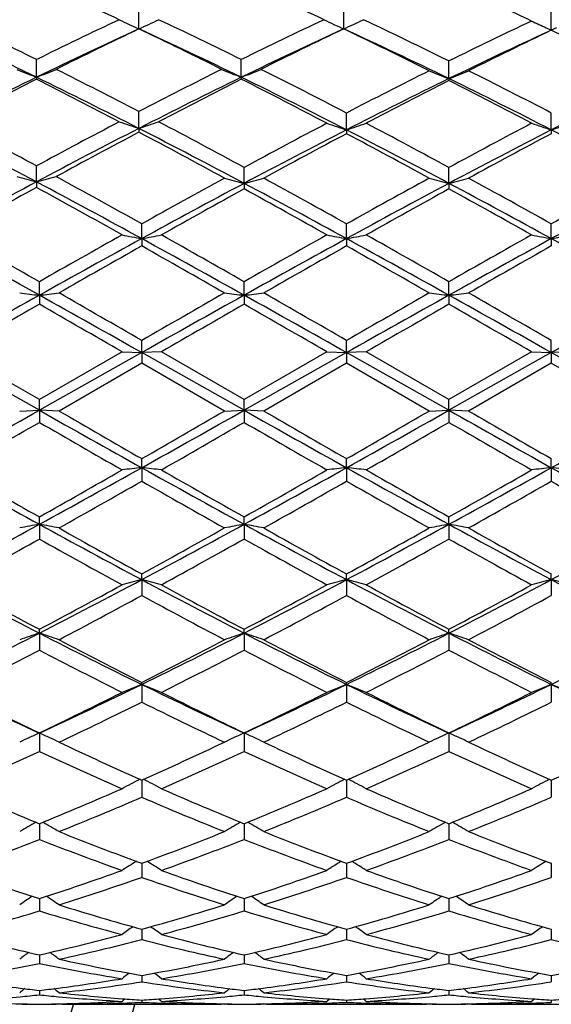
# Model space of a CAD drawing. Units: inches. Extents: x 0 to 22.1, y 2.7 to 12.3.
# Drawn here: x 17.1 to 17.3, y 10.8 to 11.3 of the extents above; entities that cross this region are included whole.
import ezdxf

# ---------------------------------------------------------------- set-up
doc = ezdxf.new("R2010")
doc.units = ezdxf.units.IN
doc.header["$LTSCALE"] = 1.21
doc.header["$MEASUREMENT"] = 0
doc.layers.get('0').update_dxf_attribs({"linetype": 'CONTINUOUS'})

msp = doc.modelspace()

# ---------------------------------------------------------------- linework, layer by layer
at = {"color": 7, "linetype": 'Continuous'}
for p, q in [((17.1318274265, 11.2550113942), (17.131827399, 11.2643174266)), ((17.235621858, 11.2550113009), (17.2356219452, 11.2643175324)), ((17.340844685, 11.2543569568), (17.3408448587, 11.263656288)), ((17.3382449921, 11.2555485778), (17.340844685, 11.2543569568)), ((17.3434610403, 11.2555563879), (17.340844685, 11.2543569568)), ((17.0799294846, 11.2305077734), (17.0799296016, 11.2394795154)), ((17.183724873, 11.230508209), (17.183724851, 11.2394789917)), ((17.288947769, 11.2298128805), (17.2889476397, 11.2387735862)), ((17.0799294846, 11.2305077734), (17.0799296016, 11.2295339018)), ((17.183724873, 11.230508209), (17.183724851, 11.2295344367)), ((17.288947769, 11.2298128805), (17.2889476397, 11.2288135119)), ((17.1318274265, 11.2046104097), (17.131827399, 11.2131612916)), ((17.2370502342, 11.2038800224), (17.2370503117, 11.2124184296)), ((17.340844685, 11.2038795539), (17.3408448587, 11.2124191616)), ((17.1318274265, 11.2046104097), (17.131827399, 11.2027140877)), ((17.2370502342, 11.2038800224), (17.2370503117, 11.2019584625)), ((17.340844685, 11.2038795539), (17.3408448587, 11.2019577181)), ((17.0799294846, 11.1775489835), (17.0799296016, 11.1856069038)), ((17.185153222, 11.1767903684), (17.1851532084, 11.1848327464)), ((17.288947769, 11.176790263), (17.2889476397, 11.1848329578)), ((17.0799294846, 11.1775489835), (17.0799296016, 11.1747461457)), ((17.185153222, 11.1767903684), (17.1851532084, 11.1739632134)), ((17.288947769, 11.176790263), (17.2889476397, 11.1739629993)), ((17.1332558209, 11.1487911732), (17.1332557792, 11.1562617592)), ((17.2370502342, 11.1487911478), (17.2370503117, 11.1562618491)), ((17.340844685, 11.1487908813), (17.3408448587, 11.1562626344)), ((17.1332558209, 11.1487911732), (17.1332557792, 11.145085116)), ((17.2370502342, 11.1487911478), (17.2370503117, 11.1450850253)), ((17.340844685, 11.1487908813), (17.3408448587, 11.145084233)), ((17.0813578451, 11.120133758), (17.0813579722, 11.1269686453)), ((17.185153222, 11.1201338731), (17.1851532084, 11.1269680875)), ((17.288947769, 11.120133827), (17.2889476397, 11.1269683098)), ((17.0813578451, 11.120133758), (17.0813579722, 11.1155803458)), ((17.185153222, 11.1201338731), (17.1851532084, 11.1155809066)), ((17.288947769, 11.120133827), (17.2889476397, 11.1155806832)), ((17.1332558209, 11.0910787402), (17.1332557792, 11.0972120755)), ((17.2370502342, 11.0910787349), (17.2370503117, 11.0972121683)), ((17.340844685, 11.09107868), (17.3408448587, 11.0972129785)), ((17.0813578451, 11.0618879049), (17.0294609832, 11.0910786812)), ((17.0813579724, 11.0672678874), (17.039426342, 11.091469538)), ((17.1332558209, 11.0910787402), (17.0813578451, 11.0618879049)), ((17.1232923775, 11.0914695378), (17.0813579724, 11.0672678874)), ((17.1232923773, 11.0914695379), (17.1332558209, 11.0910787402)), ((17.1332558209, 11.0910787402), (17.1332557792, 11.0857218692)), ((17.1432194531, 11.0914695379), (17.1332558209, 11.0910787402)), ((17.185153222, 11.0618878678), (17.1332558209, 11.0910787402)), ((17.1851532085, 11.0672673224), (17.1432194531, 11.091469538)), ((17.2270864766, 11.091469538), (17.1851532085, 11.0672673224)), ((17.2370502342, 11.0910787349), (17.185153222, 11.0618878678)), ((17.2270864767, 11.0914695379), (17.2370502342, 11.0910787349)), ((17.2470135877, 11.0914695379), (17.2370502342, 11.0910787349)), ((17.288947769, 11.0618878827), (17.2370502342, 11.0910787349)), ((17.2370502342, 11.0910787349), (17.2370503117, 11.0857217762)), ((17.2889476399, 11.0672675476), (17.2470135875, 11.0914695381)), ((17.3308793616, 11.091469538), (17.2889476399, 11.0672675476)), ((17.340844685, 11.09107868), (17.288947769, 11.0618878827)), ((17.3308793617, 11.0914695379), (17.340844685, 11.09107868)), ((17.3508090305, 11.0914695379), (17.340844685, 11.09107868)), ((17.3927425844, 11.0618878266), (17.340844685, 11.09107868)), ((17.340844685, 11.09107868), (17.3408448587, 11.0857209646)), ((17.1332557794, 11.0857218691), (17.0913236252, 11.0615179183)), ((17.1751881783, 11.0615179183), (17.1332557794, 11.0857218691)), ((17.2370503118, 11.0857217762), (17.1951183388, 11.0615179182)), ((17.2789826084, 11.0615179183), (17.2370503118, 11.0857217762)), ((17.3408448587, 11.0857209646), (17.2989136588, 11.0615179182)), ((17.3827788238, 11.0615179182), (17.3408448587, 11.0857209646)), ((17.0813578451, 11.0618879049), (17.0813579722, 11.0672678875)), ((17.185153222, 11.0618878678), (17.1851532084, 11.0672673225)), ((17.288947769, 11.0618878827), (17.2889476397, 11.0672675476)), ((17.0713913565, 11.0615179183), (17.0813578451, 11.0618879049)), ((17.0813578451, 11.0618879049), (17.0813579722, 11.0557728085)), ((17.0913236252, 11.0615179183), (17.0813578451, 11.0618879049)), ((17.1751881783, 11.0615179183), (17.185153222, 11.0618878678)), ((17.185153222, 11.0618878678), (17.1851532084, 11.0557733726)), ((17.1951183388, 11.0615179183), (17.185153222, 11.0618878678)), ((17.2789826084, 11.0615179183), (17.288947769, 11.0618878827)), ((17.288947769, 11.0618878827), (17.2889476397, 11.0557731478)), ((17.2989136587, 11.0615179183), (17.288947769, 11.0618878827)), ((17.1332558209, 11.0328251811), (17.1332557792, 11.0373999592)), ((17.2370502342, 11.0328251962), (17.2370503117, 11.0374000515)), ((17.340844685, 11.0328253548), (17.3408448587, 11.0374008574)), ((17.1332558209, 11.0328251811), (17.1332557792, 11.026010786)), ((17.2370502342, 11.0328251962), (17.2370503117, 11.0260106942)), ((17.340844685, 11.0328253548), (17.3408448587, 11.0260098925)), ((17.0813578451, 11.0041542063), (17.0813579722, 11.0078851606)), ((17.0813578451, 11.0041542063), (17.0813579722, 10.9966980741)), ((17.185153222, 11.0041540183), (17.1851532084, 11.0078846087)), ((17.185153222, 11.0041540183), (17.1851532084, 10.9966986211)), ((17.288947769, 11.0041540936), (17.2889476397, 11.0078848286)), ((17.288947769, 11.0041540936), (17.2889476397, 10.9966984031)), ((17.1332558209, 10.9761324345), (17.1332557792, 10.9789835855)), ((17.1332558209, 10.9761324345), (17.1332557792, 10.9681063961)), ((17.2370502342, 10.9761324694), (17.2370503117, 10.978983674)), ((17.2370502342, 10.9761324694), (17.2370503117, 10.9681063088)), ((17.340844685, 10.9761328357), (17.3408448587, 10.9789844464)), ((17.340844685, 10.9761328357), (17.3408448587, 10.9681055459)), ((17.0813578451, 10.9490158426), (17.0813579722, 10.9509631461)), ((17.185153222, 10.9490155105), (17.1851532084, 10.9509626274)), ((17.288947769, 10.9490156435), (17.2889476397, 10.9509628341)), ((17.0813578451, 10.9490158426), (17.0813579722, 10.9404877111)), ((17.185153222, 10.9490155105), (17.1851532084, 10.9404882213)), ((17.288947769, 10.9490156435), (17.2889476397, 10.940488018)), ((17.1332558209, 10.9230461204), (17.1332557792, 10.9240707675)), ((17.1332558209, 10.9230461204), (17.1332557792, 10.914098039)), ((17.2370502342, 10.9230461738), (17.2370503117, 10.924070849)), ((17.2370502342, 10.9230461738), (17.2370503117, 10.9140979592)), ((17.340844685, 10.9230467348), (17.3408448587, 10.9240715602)), ((17.340844685, 10.9230467348), (17.3408448587, 10.9140972628)), ((17.0813578451, 10.8984623481), (17.0813579722, 10.8891699341)), ((17.185153222, 10.8984618838), (17.1851532084, 10.8891703891)), ((17.288947769, 10.8984620697), (17.2889476397, 10.8891702078)), ((17.1332558172, 10.8746431176), (17.1332557792, 10.8659344752)), ((17.2370502411, 10.8746431891), (17.2370503117, 10.8659344059)), ((17.3408447004, 10.8746438134), (17.3408448587, 10.865933801)), ((17.0813578683, 10.8525540924), (17.0813579722, 10.8445964206)), ((17.1851532195, 10.8525536941), (17.1851532084, 10.844596804)), ((17.2889477453, 10.8525538528), (17.2889476397, 10.8445966512)), ((17.133255807, 10.8318894541), (17.1332557792, 10.8253535701)), ((17.1332558095, 10.8324835023), (17.133255807, 10.8318894541)), ((17.2370502555, 10.8324835613), (17.2370502602, 10.8318894934)), ((17.2370502602, 10.8318894934), (17.2370503117, 10.8253535138)), ((17.3408447327, 10.8324840761), (17.3408447433, 10.8318899239)), ((17.3408447433, 10.8318899239), (17.3408448587, 10.8253530222)), ((17.0813578914, 10.8146175611), (17.0813579722, 10.8083754978)), ((17.1851532171, 10.8146172459), (17.1851532084, 10.8083757957)), ((17.2889477217, 10.8146173716), (17.2889476397, 10.8083756769)), ((17.1332558019, 10.7991135421), (17.1332557792, 10.7938195872)), ((17.2370502696, 10.7991135918), (17.2370503117, 10.7938195459)), ((17.3408447644, 10.7991139933), (17.3408448587, 10.7938191855)), ((17.081357915, 10.786115289), (17.08135793, 10.7849873921)), ((17.08135793, 10.7849873921), (17.0813579722, 10.7818141097)), ((17.185153213, 10.784987279), (17.1851532084, 10.7818143114)), ((17.1851532146, 10.7861150563), (17.185153213, 10.784987279)), ((17.2889476825, 10.7849873237), (17.2889476397, 10.781814231)), ((17.2889476978, 10.7861151563), (17.2889476825, 10.7849873237)), ((17.133255793, 10.7755526021), (17.1332557792, 10.7724703539)), ((17.1332557938, 10.7757375599), (17.133255793, 10.7755526021)), ((17.2370502846, 10.7757375879), (17.2370502861, 10.7755526217)), ((17.2370502861, 10.7755526217), (17.2370503117, 10.7724703291)), ((17.3408447978, 10.7757378327), (17.3408448012, 10.7755528419)), ((17.3408448012, 10.7755528419), (17.3408448587, 10.7724701127)), ((17.0813579409, 10.7680758493), (17.0813579722, 10.7658706598)), ((17.1851532118, 10.7680757273), (17.1851532084, 10.765870758)), ((17.2889476715, 10.7680757781), (17.2889476397, 10.7658707188)), ((17.0713913565, 10.7610829399), (17.0717037204, 10.7613393604)), ((17.0913236252, 10.7610829399), (17.0910113249, 10.7613393245)), ((17.0927517448, 10.761086178), (17.0913236252, 10.7610829399)), ((17.0927518945, 10.7610818605), (17.1737598604, 10.7610818605)), ((17.1332557847, 10.763198214), (17.1332557792, 10.7620762054)), ((17.1751881783, 10.7610829399), (17.1737600082, 10.761086178)), ((17.1751881783, 10.7610829399), (17.17550046, 10.7613393023)), ((17.1951183388, 10.7610829399), (17.19480605, 10.7613393066)), ((17.1965465209, 10.761086178), (17.1951183388, 10.7610829399)), ((17.1965466675, 10.7610818605), (17.2775543396, 10.7610818605)), ((17.2370503016, 10.7631982251), (17.2370503117, 10.762076198)), ((17.2789826084, 10.7610829399), (17.2775544903, 10.761086178)), ((17.2789826084, 10.7610829399), (17.2792948825, 10.7613393029)), ((17.2989136587, 10.7610829399), (17.2986013203, 10.7613393385)), ((17.3003419114, 10.761086178), (17.2989136588, 10.7610829399)), ((17.3003420558, 10.7610818605), (17.3813505116, 10.7610818605)), ((17.3408448359, 10.7631983199), (17.3408448587, 10.7620761335))]:
    msp.add_line(p, q, dxfattribs=at)
for centre, radius, start, end in [((15.9848183383, 11.0760818605), 1.1875, 15.3828825154, 344.6132576814999), ((16.2441867876, 9.3893598856), 2.0660087682, 64.8608729681, 66.1389199099), ((16.3467384308, 9.3867307514), 2.0689166817, 64.86065533060003, 66.1368820589), ((16.447469588, 9.380048114500001), 2.0762671758, 64.8189620946, 66.13417822859999), ((16.0318020968, 9.1167875349), 2.3673598185, 63.7210942744, 64.84752234770001), ((18.1066063925, 9.161199934099999), 2.31804039, 115.1390664607, 116.2895199078), ((17.3913033822, 11.8224551537), 0.6239552803, 244.4165704783001, 245.4267242848), ((16.8724421683, 11.8222675188), 0.6237469223, 294.5728665987, 295.5833667408), ((16.1343838331, 9.1142176044), 2.3702009485, 63.72229052390001, 64.8474197881), ((18.2086852437, 9.1648742617), 2.3139854347, 115.139268137, 116.2917174512), ((17.4949557848, 11.8221599716), 0.623627854, 244.4166007869, 245.4273169431), ((16.9761910539, 11.8223404205), 0.6238322468, 294.573882946, 295.5842296873), ((16.2334581993, 9.104369349099999), 2.3811214598, 63.68703189399999, 64.845338553), ((18.3191089907, 9.1570485636), 2.3226733473, 115.1804655705, 116.3289426922), ((17.5991512787, 11.8213937526), 0.6230993919, 244.4978896555, 245.2459843471), ((16.0055695744, 9.022241424199999), 2.4557462176, 64.0562742237, 65.395302373), ((18.1190971446, 9.0967924601), 2.3733121294, 114.5815603148, 115.9671305277), ((18.1590305516, 9.0940729836), 2.392617765, 115.4245325219, 116.5416001707), ((16.0760013834, 9.0353210616), 2.457968156, 63.4734692335, 64.56084502479999), ((16.1116864753, 9.0271546666), 2.4503128696, 64.05483067840001, 65.3968426922), ((18.2247955152, 9.0927543913), 2.37777616, 114.5828045368, 115.9657470621), ((18.2652123826, 9.0891687179), 2.3980718762, 115.4257419115, 116.5402654342), ((16.2136381386, 9.023223804299999), 2.4546539782, 64.0192123151, 65.39593309930001), ((16.1782858075, 9.0321929695), 2.4614415329, 63.43737736029999, 64.5603778306), ((18.341464143, 9.071507494), 2.4012648456, 114.6710043994, 115.9965794104), ((18.3790045584, 9.0744570983), 2.4144241331, 115.4664383795, 116.5737433235), ((16.2812596694, 9.030418603300001), 2.4633963449, 63.43872410469999, 64.52407301), ((17.3268851547, 11.8563026393), 0.6727602226999999, 247.5490323816, 248.4644598714), ((16.8329082798, 11.8564233481), 0.6728965614, 291.5369578514, 292.4521484728), ((15.7960733205, 8.6442040145), 2.895475859, 62.527389062, 63.45871023799999), ((18.4275811595, 8.7226611225), 2.8074132045, 116.5264489421, 117.4869919439), ((17.4307400284, 11.8564214548), 0.6728921743999999, 247.5483333813, 248.4634484858), ((16.9367268427, 11.8563867044), 0.6728535634999999, 291.5362813482, 292.4514584252), ((15.8989404351, 8.6423528298), 2.8975464154, 62.4961692084, 63.45865885140001), ((18.5437998321, 8.7038554701), 2.8285124061, 116.5620622184, 117.5157091879), ((17.5356686082, 11.857790121), 0.6747048148, 247.6389406905, 248.5510389837), ((17.0422833247, 11.8576965608), 0.6745971124, 291.447408705, 292.3597100723), ((16.0024624473, 8.6418549814), 2.898114505, 62.49594215660001, 63.42665961279999), ((18.3440653555, 8.6323494791), 2.8893712157, 115.9452728654, 117.0954200826), ((18.4005436187, 8.6112480085), 2.9324805883, 116.7655156023, 117.6868810466), ((15.7738647729, 8.548222948), 2.9833633562, 62.92358457749999, 64.0375092449), ((15.7246869558, 8.543774132000001), 3.0083198251, 62.32616615409999, 63.22434799729999), ((18.4464477315, 8.6351481998), 2.8862367531, 115.9443534757, 117.0957598386), ((18.5024024649, 8.614943309400001), 2.9283096511, 116.7642432278, 117.6869625652), ((15.8206360274, 8.5286428524), 3.025363861, 62.29713108510001, 63.2207869115), ((15.8703816024, 8.5337105446), 2.9995980046, 62.895342974, 64.0338696391), ((18.5584313262, 8.624392356900001), 2.8982416404, 115.9775240611, 117.1244722073), ((18.6143798079, 8.604511628), 2.9400222466, 116.7965540404, 117.7158547482), ((15.9186654782, 8.5176054786), 3.0378153667, 62.29766580949999, 63.1873327839), ((15.9689780528, 8.5234392527), 3.011109142, 62.8963406279, 64.000289011), ((18.6598600353, 8.6292163885), 2.8928691484, 115.9772408384, 117.1263350987), ((15.2966402334, 7.820892435399999), 3.8009556345, 62.0196542003, 62.9019234759), ((15.3491885398, 7.9894038071), 3.6347185391, 61.5644953759, 62.31354202069999), ((18.7816200875, 7.9773709604), 3.6244848306, 117.0765102316, 118.0017553805), ((18.7609195093, 8.0825403667), 3.5291286462, 117.6737484779, 118.445244093), ((17.3680905732, 11.9239457983), 0.7571417804999999, 251.0219780869, 251.8174181246), ((15.3973151907, 7.8148583547), 3.8077489007, 61.9964517361, 62.90149393270001), ((16.8956458944, 11.9237108644), 0.75689311, 288.1822617436, 288.9779707892), ((15.442794517, 7.9701852362), 3.6564699403, 61.5420353186, 62.31211312080001), ((18.8748700893, 8.0689540536), 3.5445511938, 117.7023220098, 118.4706339521), ((18.9029635894, 7.949150356900001), 3.6563003846, 117.1053573529, 118.0227429366), ((17.4729127024, 11.926117958), 0.7597754534000001, 251.1221797412, 251.9144274705), ((17.0011013485, 11.9263466786), 0.7600197011, 288.0864126864, 288.8783769239), ((15.4974976695, 7.808054570199999), 3.8154519558, 61.99653198350001, 62.87565815679999), ((15.5369307303, 7.9521197171), 3.6769550102, 61.5438644618, 62.28451902520001), ((18.9754315379, 8.0750966179), 3.5376104988, 117.7022330968, 118.4720287595), ((19.0095480388, 7.943767741699999), 3.6623626133, 117.105847277, 118.0217103367), ((17.5766093778, 11.9258394102), 0.7594807598000001, 251.1222483996, 251.9149267771), ((17.1049918094, 11.926031087), 0.7596903420000001, 288.0869077525, 288.8792975057), ((15.6042875129, 7.8136609072), 3.8090961244, 61.9967160851, 62.8773080205), ((18.857030191, 7.9401306283), 3.6906334825, 117.8691814058, 118.6081100486), ((15.3285846514, 7.7947590411), 3.8556247232, 61.3839641468, 62.11545188060001), ((18.9823497574, 7.9053129401), 3.7301396562, 117.8974953192, 118.6287644346), ((15.4313947842, 7.793019992200001), 3.8576227626, 61.38350121209999, 62.0906079514), ((19.0915538096, 7.8952031921), 3.7416049132, 117.8982752482, 118.6272877092), ((17.3066071056, 12.0518130945), 0.9031724528, 254.8103799913, 255.464528292), ((16.8531927603, 12.0519775615), 0.9033464895000001, 284.5364823194, 285.1904646929), ((14.719961934, 6.8350838804), 4.949400513500001, 60.81749053519999, 61.3908268235), ((19.4390940704, 7.029788140599999), 4.7270154169, 118.6154921963, 119.1960866168), ((17.4116518992, 12.0569044648), 0.9087917658, 254.9183246636, 255.5680148515), ((16.9586646019, 12.0568728762), 0.9087586674, 284.4318674399, 285.0815857528), ((14.825995456, 6.8392610253), 4.9446619329, 60.8165414492, 61.37157512310001), ((19.5505390011, 7.0159267307), 4.7428477532, 118.6164270338, 119.1950817179), ((17.5154723502, 12.0569779961), 0.9088695349, 254.9179469131001, 255.5675903356), ((17.0624715389, 12.0568601069), 0.9087433153, 284.4313099068, 285.0810880117), ((14.9395257096, 6.856825851900001), 4.9245802159, 60.8157912882, 61.3730760388), ((19.661366262, 7.002884968200001), 4.757663882799999, 118.6155347191, 119.1924003811), ((19.3589609111, 6.8879332115), 4.857446625, 117.9812769824, 118.6767152627), ((19.4949050684, 6.771619720299999), 5.0219148562, 118.7433741064, 119.290452454), ((14.6613974643, 6.6289826891), 5.1515776678, 61.3259939007, 61.9998387437), ((14.550992739, 6.5658477751), 5.2571347563, 60.7056219338, 61.2460954687), ((19.4854640926, 6.8509944844), 4.8993816071, 118.0025235794, 118.692135508), ((19.6190437335, 6.7399376786), 5.0581029579, 118.7629185939, 119.3062019524), ((14.6333067785, 6.5274962184), 5.3010919381, 60.70596959120001, 61.22434540650001), ((14.7499555888, 6.6010162336), 5.1834251654, 61.3265602462, 61.97837845520001), ((19.5847802481, 6.8592717406), 4.8899706505, 118.0017293459, 118.6926694122), ((19.7138281895, 6.7560968687), 5.039601852200001, 118.761524479, 119.3068040937), ((14.7295584198, 6.514038103300001), 5.3165189001, 60.70605657419999, 61.2229125136), ((14.8505780946, 6.5951714582), 5.1900749071, 61.32679570270001, 61.9777786747), ((19.6841180991, 6.8676044309), 4.8805212546, 118.0014569085, 118.693742223), ((13.2368219442, 4.2189401441), 7.8998056678, 60.87857477409999, 61.32035235810001), ((13.452973999, 4.7608163974), 7.3275551653, 60.3190527064, 60.7085448493), ((20.6222699504, 4.7689382374), 7.2715708811, 118.6733680936, 119.1404967071), ((20.5391773278, 5.0621335182), 6.9813136165, 119.2939072949, 119.6892958062), ((17.3526847087, 12.3298190433), 1.2012393045, 258.9910074891, 259.4747540338), ((16.9139033897, 12.3294398231), 1.2008524987, 280.5249645295999, 281.0088757375), ((13.3304338666, 4.2006883736), 7.920706239299999, 60.87847591640001, 61.3073171368), ((13.5236721078, 4.7022897227), 7.3947911357, 60.3208015057, 60.69407965350001), ((20.6225700901, 5.0985116699), 6.9396052911, 119.2939652121, 119.691724189), ((20.732147705, 4.7580094727), 7.2840783047, 118.6741039924, 119.14042333), ((17.4563744712, 12.3292909079), 1.2007009639, 258.9910820446, 259.4750604262001), ((17.0176448137, 12.3296689239), 1.2010874492, 280.5254532351, 281.0092569505), ((13.4369289523, 4.2055661956), 7.9151307313, 60.8783693704, 61.30751359310001), ((13.6074717214, 4.6668322159), 7.435497514600001, 60.3222265357, 60.6934622764), ((20.7132268199, 5.1219035237), 6.9127773714, 119.2938748664, 119.6931654557), ((20.8423410435, 4.7463840357), 7.2973481597, 118.6743872569, 119.1398571135), ((17.5600782437, 12.328837482), 1.200238865, 258.9911243233, 259.4753648467), ((17.1215300493, 12.3291455498), 1.2005565596, 280.5257538984, 281.00982044), ((13.5465839743, 4.2160241494), 7.903142976, 60.8785866595, 61.3083825951), ((20.8563578967, 4.5375309085), 7.5842772879, 119.3995831561, 119.7638423873), ((13.1008172777, 3.9925536033), 8.2109236575, 60.2502003596, 60.5866612303), ((20.9895228661, 4.4857946838), 7.6437685811, 119.4010141009, 119.7624367837), ((13.2282664919, 4.0342149116), 8.163015465299999, 60.24924714639999, 60.5876817506), ((21.1174804525, 4.4431293995), 7.692800205299999, 119.4018046783, 119.7609158326), ((23.9078106562, -1.1338424726), 14.0271305491, 119.1213326721, 119.3642739007), ((17.2955333607, 13.0228975347), 1.9147796587, 263.2776063514, 263.5778058769999), ((16.8671208457, 13.0232928516), 1.9151793722, 276.4226991231, 276.7228149383), ((9.039525959099999, -3.3050370074), 16.5153447344, 60.65459905399999, 60.8609418043), ((9.7033207752, -1.7978792518), 14.8824498824, 60.05017638630001, 60.23631645130001), ((23.607820748, -0.1335996358), 12.9634533683, 119.7497610589, 119.9634566452), ((24.0221220437, -1.1527297272), 14.0487481159, 119.121312089, 119.363881521), ((17.3993745834, 13.0232041695), 1.9150893829, 263.2773609846, 263.5774686178), ((16.9709376661, 13.0231680718), 1.9150528624, 276.4224795857, 276.7225951173), ((9.121047896, -3.3444926738), 16.5606526396, 60.6543280433, 60.8601035594), ((9.9191807247, -1.6026449308), 14.6573389682, 60.048736004, 60.2377340603), ((24.1067330325, -1.1185134892), 14.009521192, 119.1208749752, 119.3641240028), ((23.7719977765, -0.2388083971), 13.0847583329, 119.7507168786, 119.9624307621), ((17.5031930219, 13.0233579313), 1.9152448981, 263.2771861707001, 263.5772730713999), ((17.0747431623, 13.0231474999), 1.9150312407, 276.422222748, 276.7223647976), ((9.218527849700001, -3.355740251), 16.57355146, 60.6543555032, 60.85997059310001), ((10.1112401723, -1.4490706646), 14.4802077738, 60.0479588278, 60.239264584), ((24.1950757706, -1.090903102), 13.9778812383, 119.1206198316, 119.3644212348), ((24.9242403521, -2.5726644396), 15.7758945652, 119.8111903068, 119.9868608457), ((8.2045557177, -4.3718034188), 17.8509572331, 60.02498399030001, 60.1802416311), ((24.9697204157, -2.4716209452), 15.6592318066, 119.8098533393, 119.9868404045), ((8.170118925299999, -4.611428807), 18.1275943704, 60.02492267930001, 60.1778087693), ((24.9843286599, -2.3167309465), 15.4805001458, 119.8084263659, 119.9874573949), ((8.1816539019, -4.7714422552), 18.3122990657, 60.02501244, 60.17635191940001), ((8.706487148099999, 25.9559867842), 17.0872069286, 299.1493647755, 299.3488108765), ((24.1090240571, 23.550484389), 14.3301477498, 240.6323820893, 240.8702050361), ((24.9239544523, 24.6310363628), 15.6678631756, 240.0054924691, 240.1823889709), ((7.9042593579, 27.1317951018), 18.5527337594, 299.8312191581, 299.9806096518), ((8.8559272434, 25.8745648944), 16.9938637777, 299.1486740351, 299.349217451), ((24.2228328052, 23.5681563658), 14.3504594233, 240.6321424967, 240.8696253694), ((25.1559534756, 24.853929399), 15.9249964059, 240.0069088711, 240.1809483775), ((8.9583884591, 25.8769840764), 16.9966259489, 299.1486269692, 299.3491381871), ((8.1294293733, 26.9207890646), 18.3093092631, 299.8301919179, 299.9815681556), ((24.341580782, 23.5948975322), 14.38109743, 240.6324712231, 240.8694475386), ((25.366782245, 25.0402313028), 16.1398553715, 240.0084401707, 240.180159001), ((9.0721943616, 25.8593203572), 16.9763226945, 299.1481547053, 299.3489064494), ((9.697275381499999, 23.8682251788), 14.7879549447, 299.7684042527, 299.9557413975), ((23.7412268435, 22.6076102425), 13.334121699, 240.0356777879, 240.2434508605), ((9.748869164, 23.9594957719), 14.8930981378, 299.7683875063, 299.9544102460999), ((23.7698952657, 22.4761751392), 13.1827312978, 240.0332359001, 240.2433919752), ((9.769999861, 24.1036909438), 15.0593072387, 299.769007418, 299.9529775826), ((23.8257491381, 22.3923634842), 13.0861779861, 240.0317824438, 240.2434827458), ((20.6336427776, 17.4953529794), 7.3996209195, 240.8513881817, 241.3104769653), ((20.9252651842, 17.8253896521), 7.826492838200001, 240.2314144971, 240.5844323838), ((13.2231961908, 18.049205645), 8.0323197848, 298.7069366538, 299.1298696093), ((12.9962392658, 18.2506163465), 8.3153682949, 299.4243085388, 299.7565884333), ((17.3475738239, 9.0938624549), 1.9507712988, 96.3074304692, 96.60193225739998), ((16.9190227483, 9.0945756356), 1.9500531044, 83.3981319421, 83.69274770189999), ((20.7375255637, 17.4955747252), 7.399857569500001, 240.851630373, 241.3107081964), ((21.0148668071, 17.8005844182), 7.797914910499999, 240.2314365155, 240.5857637309), ((13.0707102167, 18.3018889667), 8.3744337545, 299.4267200524, 299.7566514479), ((13.3176769229, 18.0658845612), 8.0514229291, 298.7080631132, 299.1299872926), ((17.4512660479, 9.094729234199999), 1.9498985545, 96.30724402120002, 96.60188684139999), ((17.022765811, 9.094203143), 1.9504289988, 83.39789963560001, 83.6924505323), ((20.8335788598, 17.4815927559), 7.3838757569, 240.8512466418, 241.3113187908), ((21.096732838, 17.7620802951), 7.753604614299999, 240.2308247767, 240.5871780136), ((13.1551855313, 18.3357047292), 8.4133782553, 299.4281688474, 299.7565631294), ((13.4169611755, 18.0740149896), 8.0607203939, 298.7084220153, 299.1298592202), ((17.5549717666, 9.0954747844), 1.9491479266, 96.3070586484, 96.60186119589999), ((17.1266492692, 9.095065157999999), 1.9495625808, 83.3975564534, 83.6922677467), ((20.9301693843, 17.4684982078), 7.368930510499999, 240.8505737231, 241.3115831158), ((13.3707279131, 17.6252682461), 7.5965001791, 299.325965662, 299.6893725042), ((20.6292591972, 17.1543705956), 7.0554116715, 240.296834889, 240.688113699), ((13.5035500297, 17.5739753025), 7.5375635897, 299.3245568971, 299.6908037032), ((20.750592926, 17.1853703601), 7.091029064700001, 240.2978531059, 240.6871654768), ((13.630505141, 17.5331522409), 7.4906289697, 299.3230367642, 299.6915702332), ((20.8704995169, 17.2142938368), 7.1241364516, 240.3005601729, 240.6880718228), ((14.5644092811, 15.6035884698), 5.2430740618, 298.0442867803, 298.6888029353), ((17.3003756549, 9.812485473999999), 1.2116283129, 100.4142171349, 100.8937832705), ((16.8622862463, 9.812286094), 1.2118341316, 79.10553384800001, 79.58498561350001), ((19.4483205377, 15.3258389077), 4.9274203237, 241.2907243489, 241.9765426714), ((14.6751602066, 15.5907198683), 5.2284463498, 298.043308228, 298.6896338408999), ((17.4042184992, 9.8122901495), 1.2118288153, 100.4147566951, 100.8941746983), ((16.9661039439, 9.8123662525), 1.2117510739, 79.1058846784, 79.5853368403), ((19.5563961499, 15.3337208778), 4.9363895931, 241.291098757, 241.9756598834), ((14.7813449491, 15.5862982556), 5.2234200505, 298.0429693027, 298.6899183587), ((17.5080377217, 9.8121925665), 1.2119293253, 100.4150694294, 100.8944537678), ((17.0699099185, 9.8123804578), 1.2117351108, 79.1062524524, 79.5857475034), ((19.6642009021, 15.3411853658), 4.9448627586, 241.2918909167, 241.9752764298), ((14.889199275, 15.5789183266), 5.2149975543, 298.0417222905, 298.6897163422), ((19.5701535828, 15.4147715862), 5.0610953451, 240.6737906279, 241.2168379503), ((14.5615649014, 15.6574258292), 5.338671726, 298.7971361629, 299.3119506456), ((19.6866867901, 15.4376987034), 5.0873233227, 240.6751790381, 241.2154243614), ((14.6751667717, 15.6397788467), 5.318482764200001, 298.7961267008, 299.312894005), ((19.8009182669, 15.4565505621), 5.1088706671, 240.676682421, 241.2146373873), ((14.6606302803, 15.328019153), 4.9618811803, 298.6471463919, 299.2003443388999), ((19.4128946055, 15.1668821754), 4.7777085, 240.7905835521, 241.3651356609), ((14.758766634, 15.3383763271), 4.9736824496, 298.6471340775, 299.1990438917999), ((19.5073310042, 15.1497342147), 4.7581734265, 240.7881783726, 241.365080575), ((14.8537337407, 15.3544234811), 4.9919970541, 298.647745506, 299.1976322343), ((19.6050841211, 15.1386881312), 4.7455839585, 240.7867557185, 241.3651707701), ((18.7643100764, 14.2330921702), 3.6901877375, 241.9575964738, 242.8667518178), ((15.32817483, 14.3676240895), 3.8419439129, 297.1503529067, 298.0236080599), ((17.3597331755, 10.0894042944), 0.9151933056, 104.3274926793, 104.9722188624), ((16.9068644442, 10.0897160754), 0.9148699454000001, 75.0279269382, 75.6728924329), ((18.86668487, 14.2304148491), 3.6871574828, 241.9575162928, 242.8674258225), ((15.4280162052, 14.3750809657), 3.850383747, 297.1520700109, 298.0234008197), ((17.4634194021, 10.0898015385), 0.9147816784999999, 104.3270838844, 104.9721197592), ((17.0106036937, 10.0895422174), 0.9150520808, 75.0274193823, 75.6722401723), ((18.9673904563, 14.2245235026), 3.680505616, 241.9568391769, 242.8683943811), ((15.5294004077, 14.3796583496), 3.8555565478, 297.1529003489, 298.0230624532), ((17.5671200159, 10.0901431139), 0.9144278606999999, 104.3266776114, 104.9720637955), ((17.1144910655, 10.0899323155), 0.9146514763, 75.0266691433, 75.6718382844), ((19.0680043859, 14.2183546123), 3.6735653909, 241.9553842291, 242.8686729256), ((18.8490130742, 14.2860051556), 3.7745343772, 241.3524811686, 242.0752992579), ((15.2575829528, 14.3905211463), 3.8931625396, 297.9341132353, 298.6349420874), ((18.949705458, 14.280332773), 3.7680698253, 241.3525070336, 242.076597407), ((15.3553467212, 14.4015564021), 3.9057379814, 297.9364449549001, 298.6350062149), ((19.0486706634, 14.2714125745), 3.7579265025, 241.3519167319, 242.0779640763), ((15.4551887065, 14.4088043946), 3.913992857, 297.9378551035999, 298.6349216636), ((15.3608038046, 14.2352382561), 3.716952595, 297.7474347239, 298.480277466), ((18.8391292695, 14.1106385587), 3.5756835371, 241.5053829421, 242.2671829081), ((15.471173916, 14.2229291902), 3.7029976283, 297.7460655225, 298.4816669547), ((18.947138595, 14.118532273), 3.5846318769, 241.5063695154, 242.266265667), ((15.5802464403, 14.2131013449), 3.6918429714, 297.7445905578, 298.4823984306), ((15.6992693838, 13.6461504357), 3.0306275799, 296.0347520927, 297.1318921558), ((17.3167925727, 10.2239287729), 0.7623521297, 107.9885389929, 108.7778730299), ((16.8458613754, 10.2237954929), 0.7624979626, 71.22100869810001, 72.01014124619999), ((18.4100968761, 13.5395307595), 2.9114111607, 242.8455929859, 243.9876850824), ((18.4641049639, 13.5551785305), 2.9485399121, 242.252232112, 243.1691088596), ((15.7575464451, 13.6421492838), 3.0463957379, 296.845478688, 297.7329071735), ((15.8061514158, 13.639981096), 3.0237297768, 296.0334944454, 297.133148827), ((17.4206401566, 10.2238060412), 0.7624846693, 107.9894298037, 108.7785157184), ((16.9496817824, 10.2238472412), 0.7624406978, 71.2215848537, 72.01072149640001), ((18.516379076, 13.5444915546), 2.9169604334, 242.8466042495999, 243.9865032242), ((18.5718625611, 13.5628587572), 2.9571819974, 242.2535609644, 243.1677543259), ((15.9115340511, 13.6368060933), 3.0201798046, 296.0328578504999, 297.1338077702), ((15.8642949046, 13.6364270301), 3.0399561609, 296.8445089894, 297.7338149435), ((17.5244620783, 10.2237441311), 0.7625521337000001, 107.9899463616, 108.7789739601), ((17.0534897494, 10.2238594749), 0.7624250442, 71.22218872820001, 72.01139984400001), ((18.6222775225, 13.5487346247), 2.9216959138, 242.8478660507, 243.9859119738), ((18.6788977471, 13.5691779007), 2.9642828955, 242.2550029296, 243.1669867298), ((16.0176745339, 13.6322474984), 3.0150535694, 296.0308234124, 297.1336423931), ((15.7351295295, 13.5229483516), 2.9122901606, 296.6064343491999, 297.5328865702), ((18.3956593753, 13.4606406509), 2.8422806016, 242.4572146854, 243.4065371217), ((15.8371238816, 13.5265401183), 2.9163071647, 296.6064278802, 297.5316456903), ((18.4964051073, 13.4545460175), 2.8354661248, 242.4548995938, 243.4064878231), ((15.9381281056, 13.53204268), 2.9224765148, 296.6070179227, 297.5302859244001), ((18.5982265466, 13.4506177217), 2.8310708902, 242.4535398806, 243.4065757391), ((18.0853560856, 13.0849404954), 2.4059715617, 243.9685565132, 245.3361166227), ((16.0496208107, 13.143599658), 2.4708546797, 294.6808131283, 296.0124776894), ((17.37984977, 10.2925105142), 0.6770404171, 111.3597960022, 112.268011559), ((16.8867546987, 10.2927303024), 0.6768019161, 67.7321952646, 68.6407457058), ((18.1879761431, 13.0824941429), 2.4032583548, 243.9681333299, 245.3372476654), ((16.1511231969, 13.1483504248), 2.4761293463, 294.6831174299, 296.0119301209), ((17.4835260404, 10.2927939393), 0.6767334794, 111.3592188115, 112.2678726664), ((16.9904876602, 10.2926031374), 0.6769427782999999, 67.73148229350002, 68.6398234596), ((18.2900382172, 13.0788544234), 2.3992275634, 243.9671590575, 245.338575198), ((16.2534101861, 13.1514947898), 2.4796158015, 294.684430054, 296.0113759878), ((17.5872180937, 10.293037747), 0.6764696454000001, 111.3586453694, 112.2677944015), ((17.0943814304, 10.2928761257), 0.6766528891, 67.7304277145, 68.6392536728), ((18.3919880359, 13.0748639184), 2.3948318387, 243.9649067001, 245.3388610236), ((18.1272661618, 13.0907749395), 2.4289398866, 243.3931430275, 244.4941818895), ((16.0120465402, 13.138789591), 2.4823526462, 295.5161390853, 296.5935437332), ((18.2299222573, 13.0885079325), 2.4264037234, 243.393173508, 244.4954131729), ((16.1136596925, 13.1431398088), 2.4872189503, 295.5183304586, 296.5936082719), ((18.3319350629, 13.0848995959), 2.4223797105, 243.3926209288, 244.4966960483), ((16.2160248476, 13.1459993088), 2.4904150637, 295.5196660982, 296.5935300525), ((16.0666326011, 13.0675644755), 2.4031443357, 295.2390548485, 296.3494546938), ((18.1721957806, 13.0102964593), 2.3395393017, 243.6355789455, 244.7761736023), ((16.1728813063, 13.0624857819), 2.3975040999, 295.2377597918, 296.3507672569), ((18.2775867348, 13.013602894), 2.3432108354, 243.6365075996, 244.7753119197), ((16.2786473506, 13.058441263), 2.3930053776, 295.2363680436, 296.3514440477), ((17.3386714638, 10.3314793885), 0.6226392211, 114.9503580597, 115.4212178777), ((17.3412889896, 10.3258605296), 0.6288378506, 114.415552979, 114.9506334215), ((16.821368994, 10.3257779421), 0.6289369058, 65.0465783751, 65.5827700281), ((16.8239799828, 10.331381818), 0.6227546183, 64.5773561247, 65.04686221749999), ((17.442529433, 10.3313713589), 0.6227630397, 114.9521508659, 115.4220323745), ((17.4451346427, 10.3257793108), 0.6289321653, 114.4166826276, 114.9524216303), ((16.9251862481, 10.3258061473), 0.6289017570000001, 65.0478536876, 65.58350516739999), ((16.9278073778, 10.3314320719), 0.622695201, 64.5780869964, 65.0481403614), ((17.5463574374, 10.3313154407), 0.6228279562, 114.9532614009, 115.4226136447), ((17.5489547043, 10.3257406838), 0.6289780539000001, 114.4173374546, 114.9535297678), ((17.0289891513, 10.3258019138), 0.6289023271, 65.04934877550001, 65.5843648013), ((17.0316212908, 10.3314517996), 0.6226694019, 64.57885294329999, 65.0496388176), ((17.9594597849, 12.7354381626), 2.0359695636, 244.7607282023, 246.0584983412), ((16.2866604933, 12.7800076907), 2.0849792706, 293.9566251328, 295.2238946451), ((18.0648755633, 12.7389795856), 2.0398641262, 244.7619570766, 246.0572439095), ((16.3916535317, 12.7773911111), 2.0821013888, 293.9557230768, 295.2247408993001), ((18.1699977517, 12.7419063494), 2.043077264, 244.7632948353, 246.0565174969), ((16.4964845503, 12.7752651256), 2.0797371289, 293.9534166064, 295.2239117534), ((16.2308628769, 12.7185954806), 2.0174587325, 293.6271460738, 294.9335918444), ((17.9166834386, 12.6850841502), 1.9806757701, 245.0556612055, 246.3864431328), ((16.3339086762, 12.7203036796), 2.0193232482, 293.6271474785, 294.93244718), ((18.0192047709, 12.6821692631), 1.9774951254, 245.0535044424, 246.386402315), ((16.4365509338, 12.7228881765), 2.0221527472, 293.627699868, 294.9311786054), ((18.1221744298, 12.6802933801), 1.9754465576, 245.0522487149, 246.3864858314), ((17.4048956707, 10.3456182074), 0.5954355701, 117.2366224543, 118.2250891758), ((16.861722733, 10.3458114242), 0.5952149251, 61.77515359140001, 62.7640072115), ((17.5085558919, 10.3458640716), 0.5951556242, 117.2359586588, 118.2249273148), ((16.9654438725, 10.3456939747), 0.5953529315, 61.7743095619, 62.76290751479999), ((17.6122381759, 10.3460680826), 0.5949235635, 117.2353210768, 118.2248342277), ((17.7442257837, 12.4813782528), 1.758539854, 246.3726298685, 247.8555988393), ((16.4068287212, 12.5091160494), 1.7886273437, 292.1554754141, 293.6135790763), ((17.8475355249, 12.480276068), 1.7573363355, 246.372666016, 247.8567195433), ((16.5096959325, 12.5112312419), 1.7909367064, 292.1574483314999, 293.613643152), ((17.9505664364, 12.4784936407), 1.7553974371, 246.3721722088, 247.8578719335), ((16.6128814991, 12.5126257925), 1.7924577594, 292.1586630497, 293.6135745811), ((16.4439355179, 12.4681519522), 1.744208493, 291.7874470823, 293.2787723015), ((17.8091006339, 12.435681461), 1.7090558409, 246.7060042757, 248.228013128), ((16.5487917603, 12.4655925723), 1.7414379355, 291.7862708534, 293.2799624654), ((17.9135865481, 12.4373504086), 1.710862219, 246.7068410342, 248.2272387564), ((16.6534382006, 12.4635661377), 1.7392403505, 291.7850115369, 293.2805594208), ((17.3660029424, 10.3520668671), 0.5773030316, 119.7470592092, 120.6854128913), ((16.7966290524, 10.3519587478), 0.5774383627, 59.31298053999999, 60.25103765960001), ((17.469866752, 10.3519722178), 0.5774186139, 119.7483096711, 120.6863363504), ((16.9004592632, 10.3520022033), 0.5773828765, 59.31380904509999, 60.2519019294), ((17.5736980452, 10.3519231106), 0.5774796575, 119.7490619178, 120.6869951508), ((17.0042749145, 10.3520193228), 0.5773577784, 59.3146771574, 60.25288667380001), ((16.525336842, 12.2640270749), 1.5244483854, 289.7081911345, 291.3913335272), ((17.6296424069, 12.243478389), 1.5024934552, 248.597564875, 250.3054028112), ((17.6611524045, 12.2741322571), 1.5352609124, 248.2127708972, 249.8885015459), ((16.5952452278, 12.3005585562), 1.5635535836, 290.1265446415, 291.7719590574), ((16.6287956491, 12.264959413), 1.5254388466, 289.7082027416, 291.3903319966), ((17.7328695331, 12.2418921659), 1.5008089488, 248.5956543066, 250.3053737513), ((17.765659689, 12.2759928262), 1.5372530571, 248.2138480282, 249.8873998305), ((16.6995678688, 12.2991808316), 1.5620782152, 290.1257460847, 291.7727104039), ((16.7320788166, 12.2663468299), 1.5269173052, 289.7086964462, 291.3892052615001), ((17.836296104, 12.2408747151), 1.4997275663, 248.5945551088, 250.3054500632), ((17.8700404529, 12.2775428585), 1.5389096633, 248.2150266027, 249.8867430043), ((17.4315375438, 10.3507362729), 0.5688883265, 121.9419748447, 122.8088297738), ((16.835101762, 10.3509292709), 0.568657044, 57.19142890220001, 58.05865605060001), ((17.5351760588, 10.3509744735), 0.5686038214, 121.9413343842, 122.8086584749), ((16.9388051715, 10.3508053318), 0.568810371, 57.1905123963, 58.0574795061), ((17.6388492707, 10.3511582299), 0.5683845339, 121.9407566562, 122.8085558797), ((17.5014145363, 12.1186020938), 1.3699719434, 250.2921304263, 252.1445324491), ((16.6553962679, 12.1360575896), 1.3883973024, 287.8665502706, 289.6944754682), ((16.6839698931, 12.1104065037), 1.3613298094, 287.4114939283, 289.2708732261), ((17.5759338404, 12.0904814136), 1.340340377, 250.7146616722, 252.603170985), ((17.6050012283, 12.1180288592), 1.3693626769, 250.2921730677, 252.1454877803), ((16.7587906907, 12.1371697055), 1.3895790556, 287.8682073421, 289.6945376654), ((16.7882292944, 12.1090041412), 1.3598526534, 287.4104926723, 289.2718839268), ((17.6800284283, 12.09138869), 1.3412958954, 250.715364338, 252.6025232779), ((17.7084652403, 12.1170782869), 1.3683564596, 250.291763964, 252.1464517054), ((16.8623210158, 12.1379071795), 1.3903618734, 287.8692428291, 289.6944827743), ((16.892395724, 12.1079051162), 1.3586929382, 287.4094273722, 289.2723700897), ((17.3920976734, 10.3467503883), 0.5646242051, 123.8274677083, 124.6108485418), ((16.7705218589, 10.34664175), 0.564767833, 55.38744190529999, 56.17055093720001), ((17.4959712118, 10.3466562727), 0.56474524, 123.8287384011, 124.6118308541), ((16.8743583127, 10.346686932), 0.5647069383, 55.38832342970001, 56.1714768329), ((17.5998082561, 10.3466066918), 0.5648102515, 123.8295283292, 124.6125317894), ((16.9781791243, 10.3467078434), 0.5646752482999999, 55.3892470009, 56.1725115439), ((17.4609380517, 11.9901392053), 1.2352803044, 252.5895382188, 254.6170288235), ((16.8007769624, 12.0064473572), 1.252276618, 285.3966353088, 287.3966160963), ((17.5650325733, 11.9911575511), 1.2363417026, 252.5904016759, 254.6161428659), ((16.9047965637, 12.0056837031), 1.2514805723, 285.3959838401, 287.3972318393), ((17.669076122, 11.9920179713), 1.2372369776, 252.5913547616, 254.6155905608001), ((16.7235306176, 11.9838768133), 1.2287569973, 284.8972016998, 286.930461021), ((17.4354820085, 11.9709605743), 1.2153221356, 253.0592361849, 255.1151005466999), ((16.8271795235, 11.9844169031), 1.2293160071, 284.8972254238, 286.9296591256), ((17.5390348786, 11.9700518552), 1.2143819431, 253.0576781181, 255.1150865918), ((16.9307560344, 11.9852007871), 1.2301294915, 284.8976345222, 286.9287358219), ((17.642672325, 11.9694724544), 1.213782056, 253.0567984089, 255.1151520712), ((17.4561872743, 10.3399760767), 0.5649425460999999, 125.4178461638, 126.1041179972), ((16.8104734765, 10.34017582), 0.564693412, 53.8961478629, 54.58273945170001), ((17.5598042891, 10.3402159592), 0.5646443859, 125.4172784307, 126.1039431393), ((16.9141588184, 10.3400426029), 0.5648651511, 53.8951943111, 54.58155365430001), ((17.6634696623, 10.3403889887), 0.5644294502, 125.4167961465, 126.1038350158), ((17.3313244724, 11.8937629614), 1.1355025594, 255.1040107582, 257.2829009161), ((16.8287402364, 11.9046308608), 1.1466875096, 282.7267809624, 284.8845500534), ((17.4350400397, 11.8934752178), 1.1352045519, 255.1040596648, 257.2836287119), ((16.9323801606, 11.9052064047), 1.1472833445, 282.7280121851, 284.8846080031), ((17.5387069768, 11.8929742455), 1.1346877172, 255.1037638015, 257.284339235), ((17.0360711765, 11.9055925509), 1.147682701, 282.7288018049, 284.8845710738), ((16.8525229254, 11.8887390928), 1.1303360824, 282.196507602, 284.3806218804), ((17.4111451423, 11.8767053794), 1.1179732273, 255.6073690831, 257.8156510813001), ((16.9565002817, 11.8879651937), 1.1295410652, 282.1957456025999, 284.3813879084), ((17.5150548127, 11.8771949572), 1.1184760992, 255.6078904682, 257.815173901), ((17.0604403121, 11.8873703889), 1.1289291139, 282.1949441882, 284.3817289975), ((17.6189703872, 11.8777866396), 1.1190796447, 255.6094226802, 257.8155944402001), ((17.414331437, 10.3338327087), 0.5658471011, 126.7247066564, 127.3055120161), ((16.7482770826, 10.3337216886), 0.5659999314, 52.69272698109999, 53.2733142492), ((17.5182138275, 10.3337369008), 0.5659751684000001, 126.7259434569, 127.3065240289), ((16.8521193047, 10.3337692335), 0.56593332, 52.6936352808, 53.2742654858), ((17.622056112, 10.33368587), 0.5660447622, 126.7267392287, 127.3072462453), ((16.9559450561, 10.333793665), 0.5658954433, 52.6945868101, 53.2753091798), ((16.8687433849, 11.8134574779), 1.053324737, 279.3254471822999, 281.6452178158), ((17.292583394, 11.8060120214), 1.0457521413, 258.3469856396, 260.6837062652999), ((17.3145901861, 11.8170543392), 1.0569875191, 257.8056074988, 260.1215973548), ((16.9500800609, 11.8265017937), 1.066610815, 279.8887823886, 282.1838867927), ((16.9724847479, 11.813768494), 1.0536400281, 279.3254834289, 281.644675442), ((17.3962937835, 11.8055021529), 1.0452354468, 258.3458932406, 260.6837098632), ((17.4184880718, 11.817582877), 1.0575259242, 257.8061925469, 260.1209932057), ((17.0539547185, 11.8260917631), 1.0661930881, 279.8883249229, 282.1843229615), ((17.0762024703, 11.8142002159), 1.0540784263, 279.325779384, 281.6440217786), ((17.5000330404, 11.8051809227), 1.0449097721, 258.3452990631001, 260.6837602273), ((17.5223703169, 11.8180425991), 1.0579936347, 257.8068498887001, 260.1205834729), ((17.1578078975, 11.8258684715), 1.065962804, 279.887283602, 282.1838632297), ((17.4751526108, 10.3273338494), 0.5686512101, 127.7622251421, 128.2258461268), ((16.7915226619, 10.3275369829), 0.5683905009, 51.7744265637, 52.23827278069999), ((17.5787535501, 10.3275762344), 0.5683412776, 127.7617720873, 128.2256683516), ((16.8951945473, 10.3273973752), 0.5685758169, 51.7734538075, 52.2371306823), ((17.6824128803, 10.3277440242), 0.5681268268999999, 127.7614087887, 128.2255577933), ((17.2025913836, 11.7684134115), 1.0076577683, 260.6813488889, 262.5362718002), ((16.9594860366, 11.7728096924), 1.0120998773, 277.4671883192, 279.3141770477), ((16.9811448117, 11.7608109306), 0.9999774208, 276.3257668978, 278.7494792006), ((17.2845533245, 11.7546683934), 0.9937826402, 261.2430020124, 263.6818388821), ((17.3063531466, 11.7682198331), 1.0074616686, 260.681325525, 262.5368177801), ((17.0632220272, 11.7731639278), 1.0124588471, 277.4678770293, 279.3141776236999), ((17.0849897327, 11.7604309351), 0.9995942070999999, 276.3253064360001, 278.7499375695), ((17.3883772886, 11.7548931876), 0.9940093193, 261.2432982208, 263.6815728048001), ((17.4100966915, 11.767883056), 1.0071211441, 260.6810632135, 262.5371985603), ((17.1669777712, 11.7733950378), 1.0126929212, 277.4683969524001, 279.3141349941), ((17.1888241401, 11.7601528657), 0.9993135241, 276.3248355046, 278.750102181), ((16.9852854766, 11.7226164598), 0.9615566526999999, 273.2277708121999, 275.1485390939), ((17.429365873, 10.3229322497), 0.570326691, 128.5410386333, 128.8781132275), ((16.9844213179, 11.7323678517), 0.9713462498000001, 275.1476897524, 275.7274342804), ((17.200413849, 11.7520166679), 0.9911170914, 262.5379582271, 263.100803453), ((16.9621295019, 11.7534936847), 0.9926041456999999, 276.8988456261, 277.4607943869), ((17.17821755, 11.7316538033), 0.9706280741, 264.272886395, 264.8530046245), ((16.7332327468, 10.3228162039), 0.5704900674, 51.1201043157, 51.45704142600001), ((17.1772869851, 11.7206833), 0.9596183254, 264.8495795524, 266.7744489948), ((17.1979693559, 11.7298698909), 0.9688354912999999, 263.6802917348, 265.5852209838), ((17.0682336417, 11.7331690828), 0.9721486282999999, 274.417958396, 276.3163940373), ((17.0890679676, 11.7227865358), 0.961727057, 273.2278319977, 275.1484795077999), ((17.5332546554, 10.3228344591), 0.57046054, 128.5422009099, 128.8791386853), ((17.0882094387, 11.7324756408), 0.9714541132, 275.1476298224, 275.7272179780001), ((17.3042107661, 11.7520862065), 0.9911864459999999, 262.5384738822, 263.1011906667), ((17.0659385987, 11.7533195729), 0.9924297472, 276.8992577908, 277.4612751546), ((17.2820098282, 11.7315482012), 0.9705226062000001, 264.2724374358, 264.8525876909), ((16.837079138, 10.3228656966), 0.5704191017, 51.1210247107, 51.4579914826), ((17.2810662014, 11.7204277947), 0.9593623873999999, 264.8491306498, 266.7744778267), ((17.3017840457, 11.7300929388), 0.9690593826, 263.6805694752, 265.5850233993), ((17.1720449079, 11.7329828084), 0.9719616323, 274.4177980137, 276.3166156678), ((17.1928476042, 11.7229926051), 0.9619336156999999, 273.2280030515, 275.148254809), ((17.6371007164, 10.3227820343), 0.5705337589, 128.5429791924, 128.8798705022), ((17.191994563, 11.732621219), 0.9715999324, 275.147405289, 275.7269071534001), ((17.4080021241, 11.7521075326), 0.9912072017, 262.5388090374, 263.1015147758001), ((17.1697364939, 11.7532455546), 0.9923558020000001, 276.899572937, 277.4616819123), ((17.3857994028, 11.7314624843), 0.9704368715, 264.2722179236, 264.8524709489), ((16.9409086645, 10.3228928301), 0.5703765083, 51.121988833, 51.459014521), ((17.3848500265, 11.720276914), 0.9592112359999999, 264.8490048264, 266.7745110373), ((17.4055963967, 11.7302949495), 0.9692620404000001, 263.6808832489, 265.5847962711), ((17.0928445132, 11.7101854393), 0.9491046616, 266.7735339678, 268.7051061513), ((17.0927630531, 11.7069502499), 0.9458684576, 268.7056107192, 269.3091229343), ((17.0899016707, 11.7066585125), 0.9455766827, 268.8929855232, 269.482300555), ((17.0699517614, 11.7071446479), 0.9460628551000001, 270.6908035579, 271.294133625), ((17.0728134226, 11.7068535972), 0.9457717672, 270.5176442227, 271.1067827122), ((17.0698277328, 11.7113922157), 0.9503121409999999, 271.2958257515, 273.2251685106), ((17.0898771499, 11.7075104085), 0.946428596, 270.1740251831, 272.025415112), ((17.4858235153, 10.3191539353), 0.5727653434000001, 129.0712748159, 129.2680164366), ((17.089750633, 11.7111856096), 0.9501059723999999, 272.0252068177, 272.6244789869), ((17.1972101046, 11.7202761938), 0.9592118152, 265.5863267554, 266.1770349283), ((17.0692417065, 11.7210799314), 0.9600177479, 273.8233247069, 274.4135524522), ((17.1767402811, 11.7106563134), 0.9495762862, 267.3753029910999, 267.974925139), ((16.7808694562, 10.3193712029), 0.5724824832, 50.7322556961, 50.9291006979), ((17.1766224224, 11.7069011542), 0.9458193075, 267.974021893, 269.8266005994), ((17.1966368217, 11.7101765777), 0.9490957689, 266.7735522337, 268.7053663217), ((17.1965577574, 11.7070345314), 0.9459527382999999, 268.7058541249, 269.3092167021), ((17.1936962687, 11.7067437247), 0.9456618945, 268.8932156846, 269.482385864), ((17.1737488557, 11.70700713), 0.9459253365000001, 270.6907914247, 271.2941775864), ((17.176610289, 11.7067169959), 0.9456351654999999, 270.5176202099, 271.1068128261999), ((17.1736192228, 11.7114342222), 0.9503542277, 271.29596278, 273.2251830802), ((17.1936731093, 11.7074691957), 0.9463873798000001, 270.1739611218, 272.0253917571), ((17.5894058604, 10.3194101745), 0.5724329350999999, 129.0709742196, 129.26784103), ((17.1935515534, 11.7109955014), 0.9499157786, 272.0252018741, 272.6246191297), ((17.3010143798, 11.7203634093), 0.9592994754999999, 265.5861227492, 266.1768015914), ((17.1730404213, 11.7210553825), 0.9599929641, 273.8231733932, 274.4133933146), ((17.2805377822, 11.710761809), 0.9496818144, 267.3754155566, 267.974947678), ((16.8845230996, 10.3192147772), 0.5726925107999999, 50.7312793387, 50.92804297399999), ((17.2804172284, 11.7069048905), 0.9458230448, 267.9739898605001, 269.8265816601), ((17.3004284362, 11.7101163342), 0.9490354790000001, 266.7734994245, 268.7054537901), ((17.300352915, 11.7071127492), 0.9460309545000001, 268.7059167731, 269.3092298358), ((17.2974913586, 11.7068242704), 0.9457424393000001, 268.8932693339, 269.4823900533001), ((17.2775433592, 11.7069280617), 0.9458462684000001, 270.6908448075, 271.2943351414), ((17.2804046772, 11.7066377544), 0.9455559241, 270.5176662112, 271.1069594758999), ((17.2774102254, 11.7114693749), 0.9503894306999999, 271.2961749978001, 273.225177156), ((17.2974693431, 11.7074690265), 0.946387208, 270.1739101026999, 272.0251903457), ((17.6930642883, 10.319572862), 0.5722218789, 129.0707538096, 129.2677285147), ((17.2973530234, 11.7108425034), 0.9497626884, 272.0250113003, 272.6246243913), ((17.4048223325, 11.7205087813), 0.959445324, 265.5858946302, 266.1765812945), ((17.2768105975, 11.7214401906), 0.9603784470000001, 273.8230937393001, 274.4131289317)]:
    msp.add_arc(centre, radius, start, end, dxfattribs=at)
at = {"color": 9, "linetype": 'Continuous'}
msp.add_arc((15.9848183383, 11.0760818605), 1.1575, 15.7958596522, 344.2041403573, dxfattribs=at)
at = {"color": 7, "linetype": 'Continuous'}
for points in [[(17.0813578451, 10.8984623481), (17.0813578875, 10.8984934777), (17.0813579298, 10.8985246074), (17.0813579722, 10.898555737)], [(17.185153222, 10.8984618838), (17.1851532174, 10.8984930126), (17.1851532129, 10.8985241413), (17.1851532084, 10.8985552701)], [(17.288947769, 10.8984620697), (17.2889477259, 10.8984931985), (17.2889476828, 10.8985243274), (17.2889476397, 10.8985554562)]]:
    msp.add_open_spline(points, degree=3, dxfattribs=at)

doc.saveas('drawing.dxf')
